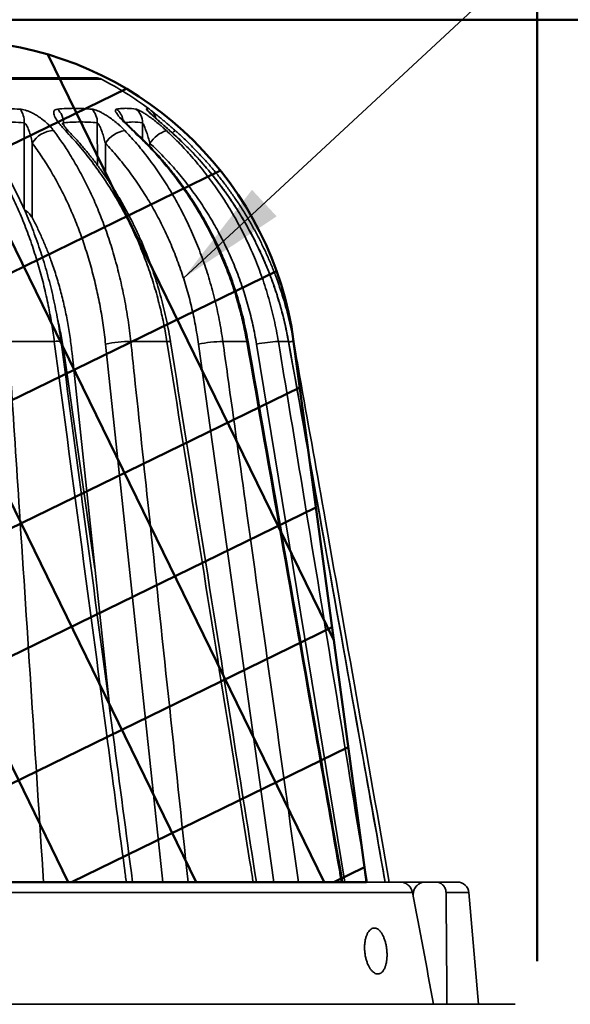
# Model space of a CAD drawing. Units: inches. Extents: x 0.2 to 8.4, y 0.1 to 10.9.
# Drawn here: x 3.3 to 3.8, y 7.5 to 8.3 of the extents above; entities that cross this region are included whole.
import ezdxf

# ---------------------------------------------------------------- set-up
doc = ezdxf.new("R2010")
doc.units = ezdxf.units.IN
doc.header["$MEASUREMENT"] = 0
doc.layers.add('WALL', color=7, linetype='Continuous', lineweight=50)
doc.styles.add('SLDTEXTSTYLE0', font='TXT', dxfattribs={"width": 0.605})
doc.dimstyles.new('SLDDIMSTYLE0', dxfattribs={"dimtxt": 0.101115, "dimasz": 0.1, "dimexe": 0, "dimexo": 0.0625, "dimgap": 0.025279, "dimtad": 0, "dimtih": 1, "dimtoh": 1, "dimdec": 6, "dimlfac": 6, "dimrnd": 1e-09, "dimzin": 12, "dimdsep": 46, "dimlunit": 5, "dimtxsty": 'SLDTEXTSTYLE0', "dimsah": 1, "dimcen": 0.09, "dimadec": 0, "dimazin": 3, "dimtfac": 1, "dimtdec": 3, "dimtofl": 0, "dimtmove": 0, "dimatfit": 3, "dimfxl": 0, "dimfrac": 2, "dimtolj": 1, "dimtzin": 12, "dimarcsym": 0})
doc.dimstyles.new('SLDDIMSTYLE1', dxfattribs={"dimtxt": 0.101115, "dimasz": 0.1, "dimexe": 0, "dimexo": 0.0625, "dimgap": 0.025279, "dimtad": 0, "dimtih": 1, "dimtoh": 1, "dimdec": 6, "dimlfac": 6, "dimrnd": 1e-09, "dimzin": 12, "dimdsep": 46, "dimlunit": 5, "dimtxsty": 'SLDTEXTSTYLE0', "dimsah": 1, "dimcen": 0.09, "dimadec": 0, "dimazin": 3, "dimtfac": 1, "dimtdec": 3, "dimtmove": 0, "dimatfit": 0, "dimfxl": 0, "dimfrac": 2, "dimtolj": 1, "dimtzin": 12, "dimarcsym": 0})
doc.dimstyles.new('SLDDIMSTYLE3', dxfattribs={"dimtxt": 0.18, "dimasz": 0.1, "dimexe": 0, "dimexo": 0.0625, "dimgap": 0, "dimtad": 0, "dimtih": 1, "dimtoh": 1, "dimdec": 0, "dimrnd": 1e-09, "dimzin": 0, "dimdsep": 46, "dimlunit": 5, "dimtxsty": 'Standard', "dimsah": 1, "dimcen": 0.09, "dimadec": 0, "dimazin": 0, "dimtfac": 0.1, "dimtdec": 0, "dimtofl": 0, "dimtmove": 0, "dimatfit": 3, "dimfxl": 0, "dimfrac": 2, "dimtolj": 1, "dimtzin": 0, "dimarcsym": 0})

# ---------------------------------------------------------------- blocks, each defined once
blk = doc.blocks.new('_D_1')
at = {"layer": 'WALL'}
for p, q in [((3.09828, 8.34369), (4.94282, 8.34369)), ((4.81782, 8.34369), (4.81782, 7.75271)), ((4.70208, 7.57428), (4.66736, 7.57428)), ((4.66736, 7.57428), (4.66736, 7.41899)), ((4.93357, 7.57428), (4.96829, 7.57428)), ((4.96829, 7.57428), (4.96829, 7.41899)), ((4.66736, 7.41899), (4.70208, 7.41899)), ((4.96829, 7.41899), (4.93357, 7.41899)), ((4.81782, 6.80486), (4.81782, 7.39585)), ((3.56182, 6.80486), (4.94282, 6.80486))]:
    blk.add_line(p, q, dxfattribs=at)
for points in [[(4.81782, 8.34369), (4.80282, 8.24369), (4.83282, 8.24369)], [(4.81782, 6.80486), (4.83282, 6.90486), (4.80282, 6.90486)]]:
    blk.add_solid(points, dxfattribs=at)
at = {"layer": 'WALL', "char_height": 0.104167, "attachment_point": 1, "style": 'SLDTEXTSTYLE0'}
for s, insert in [('9 1/4', (4.6635, 7.73171)), ('235', (4.70208, 7.55327))]:
    blk.add_mtext(s, dxfattribs=dict(at, insert=insert))
blk = doc.blocks.new('_D_6')
at = {"layer": 'WALL'}
for p, q in [((2.26494, 7.48991), (2.26494, 9.12403)), ((3.80661, 7.48991), (3.80661, 9.12403)), ((2.92004, 9.00723), (2.88531, 9.00723)), ((2.88531, 9.00723), (2.88531, 8.85194)), ((3.15152, 9.00723), (3.18624, 9.00723)), ((3.18624, 9.00723), (3.18624, 8.85194)), ((2.26494, 8.99903), (2.78455, 8.99903)), ((3.80661, 8.99903), (3.287, 8.99903)), ((2.88531, 8.85194), (2.92004, 8.85194)), ((3.18624, 8.85194), (3.15152, 8.85194))]:
    blk.add_line(p, q, dxfattribs=at)
for points in [[(2.26494, 8.99903), (2.36494, 8.98403), (2.36494, 9.01403)], [(3.80661, 8.99903), (3.70661, 9.01403), (3.70661, 8.98403)]]:
    blk.add_solid(points, dxfattribs=at)
at = {"layer": 'WALL', "char_height": 0.104167, "attachment_point": 1, "style": 'SLDTEXTSTYLE0'}
for s, insert in [('9 1/4', (2.95522, 9.16465)), ('%%c', (2.8077, 9.16465)), ('235', (2.92004, 8.98622))]:
    blk.add_mtext(s, dxfattribs=dict(at, insert=insert))
blk = doc.blocks.new('_D_7')
at = {"layer": 'WALL'}
for p, q in [((4.1647, 7.4507), (4.1647, 7.7007)), ((3.84919, 7.4507), (4.2897, 7.4507)), ((4.08754, 7.12778), (4.05282, 7.12778)), ((4.05282, 7.12778), (4.05282, 6.97249)), ((4.24186, 7.12778), (4.27658, 7.12778)), ((4.27658, 7.12778), (4.27658, 6.97249)), ((4.05282, 6.97249), (4.08754, 6.97249)), ((4.27658, 6.97249), (4.24186, 6.97249)), ((3.56182, 6.80486), (4.2897, 6.80486)), ((4.1647, 6.80486), (4.1647, 6.55486))]:
    blk.add_line(p, q, dxfattribs=at)
for points in [[(4.1647, 7.4507), (4.1797, 7.5507), (4.1497, 7.5507)], [(4.1647, 6.80486), (4.1497, 6.70486), (4.1797, 6.70486)]]:
    blk.add_solid(points, dxfattribs=at)
at = {"layer": 'WALL', "char_height": 0.104167, "attachment_point": 1, "style": 'SLDTEXTSTYLE0'}
for s, insert in [('3 7/8', (4.01038, 7.28521)), ('98', (4.08754, 7.10677))]:
    blk.add_mtext(s, dxfattribs=dict(at, insert=insert))

msp = doc.modelspace()

# ---------------------------------------------------------------- hatches: boundary and pattern name
at = {"layer": 'WALL'}
h = msp.add_hatch(dxfattribs=at)
h.set_pattern_fill('NET', color=256, scale=0.83333, angle=26, style=0)
edge = h.paths.add_edge_path(flags=0)
edge.add_arc((2.79403662, 8.01938218), 0.30608731, 94.12407245, 173.91642647)
edge.add_line((2.48967309, 8.051821), (2.41061693, 7.56153034))
edge.add_line((2.41061693, 7.56153034), (3.65199051, 7.56153034))
edge.add_line((3.65199051, 7.56153034), (3.58595616, 8.051821))
edge.add_arc((3.27321157, 8.00969928), 0.31556841, 7.67067047, 82.95244468)
edge.add_line((3.31192964, 8.32288346), (3.03577717, 8.34369438))
edge.add_line((3.03577717, 8.34369438), (2.77202389, 8.32467692))

# ---------------------------------------------------------------- linework, layer by layer
at = {"color": 7, "linetype": 'Continuous', "lineweight": 35}
for p, q in [((3.40686256, 8.29092317), (3.31207851, 8.29092317)), ((3.45492474, 8.26277405), (3.45532301, 8.26255503)), ((3.34904043, 8.2316932), (3.34895681, 8.16415222)), ((3.32746579, 8.05182093), (3.36904531, 8.05182093)), ((3.43836558, 8.05182093), (3.47109729, 8.05182093)), ((3.52182966, 8.05182093), (3.54348294, 8.05182093)), ((3.57217007, 8.05182093), (3.58126931, 8.05182093)), ((3.58595618, 8.05182093), (3.58596278, 8.05183618)), ((3.40586355, 7.84555131), (3.37786863, 8.04096811)), ((3.41957499, 7.71622879), (3.38514451, 8.04096811)), ((3.23304642, 7.56153049), (3.68287127, 7.56153049)), ((3.68287127, 7.56153049), (3.70504936, 7.56153049)), ((3.71484321, 7.56153049), (3.70504936, 7.56153049)), ((3.71484321, 7.56153049), (3.73443017, 7.56153049)), ((3.69381502, 7.55202151), (3.23256241, 7.55202151)), ((3.75367193, 7.45069714), (3.74480721, 7.55202151)), ((3.78668763, 7.45069714), (2.28486672, 7.45069714))]:
    msp.add_line(p, q, dxfattribs=at)
at = {"color": 8, "linetype": 'Continuous', "lineweight": 35}
for p, q in [((3.41166393, 8.28975063), (3.31565349, 8.28975063)), ((3.34161134, 8.17209677), (3.34170806, 8.25023635)), ((3.37748544, 8.25023635), (3.3775445, 8.24778997)), ((3.40819303, 8.21159149), (3.40799266, 8.25023635)), ((3.44907831, 8.23540363), (3.44891136, 8.25023635)), ((3.4736886, 8.24313893), (3.47359568, 8.24309982)), ((3.41528907, 8.2316932), (3.41544603, 8.20142116)), ((3.45567462, 8.2316932), (3.45570867, 8.22866721)), ((3.46746382, 7.56153049), (3.41552574, 8.04938043)), ((3.56808173, 7.56153049), (3.49976387, 8.04938043)), ((3.632424, 7.56153049), (3.55238203, 8.04938043)), ((3.58140228, 8.05186239), (3.58126931, 8.05182093)), ((3.37786863, 8.04096811), (3.37659118, 8.04096811)), ((3.69450855, 7.5521322), (3.69393646, 7.5521322)), ((3.74480721, 7.55202151), (3.72408447, 7.55202151)), ((3.71265555, 7.45093024), (3.72482537, 7.45093024))]:
    msp.add_line(p, q, dxfattribs=at)
at = {"color": 8, "linetype": 'Continuous', "lineweight": 35, "flags": 128}
msp.add_lwpolyline([(3.44122137, 8.24290896), (3.44083919, 8.24310608), (3.44008956, 8.24309982)], dxfattribs=at)
at = {"color": 7, "linetype": 'Continuous', "lineweight": 35}
for centre, radius, start, end in [((3.40686257, 8.28050636), 0.01041667, 62.55288346, 90), ((3.25802068, 7.99393827), 0.33333333, 53.77952132, 62.55288346), ((3.32357306, 8.25136678), 0.0181702, 356.43312476, 38.00625438), ((3.36035677, 8.249777), 0.01713483, 1.53614587, 48.22217946), ((3.39181119, 8.25081996), 0.01619199, 357.93441353, 46.44765203), ((3.43333414, 8.25035621), 0.01557767, 359.55913383, 51.54496906), ((3.44612395, 8.25001551), 0.01555192, 15.73369914, 53.73601085), ((3.36902963, 8.21989865), 0.02320947, 91.53222061, 149.45743959), ((3.43646359, 8.21824984), 0.02508155, 97.79164808, 147.58918492), ((3.47953464, 8.21590721), 0.0286094, 108.10694811, 146.51105135), ((3.43626895, 7.96334722), 0.08849855, 88.64247208, 103.55569293), ((3.52193812, 7.9498663), 0.10195469, 90.06094856, 102.56172225), ((3.57577499, 7.9411489), 0.11073073, 91.86563871, 102.19619634), ((3.73443016, 7.55111368), 0.01041667, 5, 90)]:
    msp.add_arc(centre, radius, start, end, dxfattribs=at)
at = {"color": 8, "linetype": 'Continuous', "lineweight": 35}
for centre, radius, start, end in [((3.41565295, 8.2498626), 0.01599249, 12.08599626, 52.52787904), ((3.44320343, 8.24991074), 0.01565925, 33.61831305, 53.84895502), ((3.37979552, 8.2394351), 0.00374378, 48.83460097, 101.7958781), ((3.48340587, 8.23490856), 0.00953789, 120.44762873, 140.19545078), ((3.37119344, 8.04270948), 0.00936125, 64.52755706, 103.26586522), ((3.47231804, 8.04644031), 0.00551736, 68.27914943, 102.78275914), ((3.54405712, 8.05002971), 0.001881, 70.58255267, 107.77359903), ((3.58677717, 8.02481534), 0.02703312, 91.72632395, 101.01931846)]:
    msp.add_arc(centre, radius, start, end, dxfattribs=at)
at = {"color": 7, "linetype": 'Continuous', "lineweight": 35}
for centre, major_axis, ratio, start_param, end_param in [((3.10900634, 6.56495215), (-0.26228605, 2.72617297), 0.262544631, 5.018026125, 5.057500151), ((3.1129153, 8.24463073), (0.24554999, 2.55714147), 0.25913685, 4.462303653, 4.463120589), ((2.96254799, 6.56495215), (0.26228605, 2.72617297), 0.262544631, 5.068534405, 5.108008431)]:
    msp.add_ellipse(centre, major_axis=major_axis, ratio=ratio, start_param=start_param, end_param=end_param, dxfattribs=at)
for points, knots in [([(3.29526557, 8.26255503), (3.29911745, 8.26278185), (3.30682433, 8.26323568), (3.32103498, 8.2634286), (3.33139814, 8.2628915), (3.33789015, 8.26255503)], [0, 0, 0, 0, 0.271798785, 0.54381773, 1, 1, 1, 1]), ([(3.33789015, 8.26255503), (3.33867141, 8.26246759), (3.34023434, 8.26229266), (3.34284573, 8.26161767), (3.34554001, 8.26067594), (3.34858525, 8.25935224), (3.35190984, 8.25759544), (3.35576338, 8.2551706), (3.35968036, 8.25223035), (3.36322029, 8.24904311), (3.36614206, 8.24597992), (3.36765333, 8.24405991), (3.36840903, 8.24309982)], [0, 0, 0, 0, 0.076067439, 0.152175228, 0.227829532, 0.303543272, 0.406432022, 0.509452862, 0.645473662, 0.781657055, 0.890818901, 1, 1, 1, 1]), ([(3.37903019, 8.24309982), (3.37789172, 8.24432168), (3.37561524, 8.24676489), (3.37285045, 8.25023098), (3.37066853, 8.25343524), (3.36927738, 8.25609125), (3.36857391, 8.25826249), (3.36845582, 8.25986895), (3.3688457, 8.26108073), (3.36973332, 8.26212018), (3.37100537, 8.26239141), (3.37177274, 8.26255503)], [0, 0, 0, 0, 0.139019854, 0.277981427, 0.404809563, 0.531486457, 0.627928948, 0.72425883, 0.802628371, 0.880933225, 1, 1, 1, 1]), ([(3.37177274, 8.26255503), (3.37458768, 8.26278185), (3.38021982, 8.26323568), (3.39061643, 8.2634286), (3.39821046, 8.2628915), (3.40296775, 8.26255503)], [0, 0, 0, 0, 0.271798965, 0.543817804, 1, 1, 1, 1]), ([(3.40296775, 8.26255503), (3.40355617, 8.26246759), (3.40473332, 8.26229266), (3.40688356, 8.26161767), (3.40921735, 8.26067595), (3.41197387, 8.25935223), (3.41512181, 8.25759544), (3.41893578, 8.25517061), (3.42300605, 8.25223035), (3.42689125, 8.24904311), (3.43026091, 8.24597991), (3.43212908, 8.24405991), (3.43306325, 8.24309982)], [0, 0, 0, 0, 0.076067304, 0.152175383, 0.227829897, 0.303542993, 0.406431806, 0.509452973, 0.645473602, 0.781657047, 0.890818694, 1, 1, 1, 1]), ([(3.44008956, 8.24309982), (3.43878242, 8.24432168), (3.4361687, 8.24676489), (3.43269367, 8.25023098), (3.4296751, 8.25343523), (3.42740072, 8.25609124), (3.42578908, 8.25826249), (3.42483345, 8.25986895), (3.42440133, 8.26108072), (3.42436799, 8.26212019), (3.4250007, 8.26239141), (3.42538238, 8.26255503)], [0, 0, 0, 0, 0.13901975, 0.277981229, 0.404809558, 0.531486441, 0.62792872, 0.724258721, 0.802628399, 0.880932964, 1, 1, 1, 1]), ([(3.42538238, 8.26255503), (3.42696853, 8.26278185), (3.43014212, 8.26323568), (3.43601618, 8.2634286), (3.44032355, 8.2628915), (3.4430219, 8.26255503)], [0, 0, 0, 0, 0.271798834, 0.543817728, 1, 1, 1, 1]), ([(3.4430219, 8.26255503), (3.44336986, 8.26247041), (3.44407756, 8.2622983), (3.44561628, 8.26162448), (3.44743602, 8.26068168), (3.4497047, 8.25936434), (3.45246701, 8.25760636), (3.4559633, 8.25519383), (3.45992337, 8.2522465), (3.46388285, 8.2490642), (3.46748993, 8.2459861), (3.46958769, 8.24406588), (3.47064307, 8.24309982)], [0, 0, 0, 0, 0.0748246471, 0.1521839638, 0.2269402408, 0.3035525385, 0.4050480895, 0.5094625297, 0.6436500885, 0.7816632471, 0.8901555608, 1, 1, 1, 1]), ([(3.47359568, 8.24309982), (3.47222323, 8.2443095), (3.46945074, 8.24675315), (3.46551671, 8.25020515), (3.46185273, 8.25342285), (3.45885914, 8.25607005), (3.45643308, 8.25825589), (3.45471149, 8.2598557), (3.45347496, 8.2610781), (3.45252235, 8.26211771), (3.45247155, 8.26239104), (3.45244107, 8.26255503)], [0, 0, 0, 0, 0.137605925, 0.277977767, 0.403171471, 0.53148076, 0.626676393, 0.724255339, 0.801556461, 0.8809348, 1, 1, 1, 1]), ([(3.47856875, 8.24312994), (3.47809938, 8.24354529), (3.47671481, 8.2447705), (3.47440816, 8.24677354), (3.47170422, 8.2490942), (3.46910196, 8.25129406), (3.46664973, 8.25334177), (3.46446028, 8.25514933), (3.46249136, 8.25675807), (3.46082517, 8.2581103), (3.45935168, 8.25929909), (3.4581983, 8.26022739), (3.45731273, 8.26094024), (3.45675228, 8.26139415), (3.45644031, 8.26165088), (3.45640708, 8.26167899), (3.45639418, 8.2616899)], [0, 0, 0, 0, 0.051116285, 0.150784543, 0.248546637, 0.343705219, 0.435657626, 0.52371217, 0.598952507, 0.678286647, 0.74499696, 0.815609658, 0.874338914, 0.927374142, 0.97181483, 1, 1, 1, 1]), ([(3.44122885, 8.24290896), (3.4410007, 8.2431172), (3.43997832, 8.24405032), (3.43827778, 8.24566887), (3.43626838, 8.24763139), (3.43456355, 8.24936526), (3.43317543, 8.2508341), (3.43205823, 8.25207512), (3.43121589, 8.25306377), (3.43062802, 8.25380172), (3.43028724, 8.25426269), (3.43013569, 8.25449438), (3.43015159, 8.25446814), (3.43015586, 8.25446108)], [0, 0, 0, 0, 0.042638218, 0.191068873, 0.334964612, 0.457106958, 0.570493174, 0.67334081, 0.764584011, 0.844264896, 0.915384777, 0.977230689, 1, 1, 1, 1]), ([(3.47368882, 8.24313815), (3.47343616, 8.24336104), (3.47229001, 8.24437216), (3.47027014, 8.24614995), (3.46768465, 8.24842215), (3.46523249, 8.25057703), (3.46303845, 8.25250675), (3.4611405, 8.25418499), (3.45954431, 8.25560747), (3.45820493, 8.25681497), (3.45713651, 8.2577956), (3.45633702, 8.25854821), (3.45582715, 8.25904367), (3.45554686, 8.25933128), (3.45553095, 8.25934851), (3.4555246, 8.25935539)], [0, 0, 0, 0, 0.032737587, 0.148513087, 0.262502857, 0.37317287, 0.479426047, 0.570166774, 0.654145226, 0.73247148, 0.80382158, 0.866536346, 0.922031951, 0.968914072, 1, 1, 1, 1]), ([(3.36904531, 8.05182093), (3.3683211, 8.05693714), (3.36687108, 8.06718076), (3.36392375, 8.08324844), (3.36027003, 8.0999968), (3.35576958, 8.11729721), (3.35059478, 8.13438304), (3.3447305, 8.15118292), (3.33818296, 8.16763139), (3.33091119, 8.18377242), (3.32290654, 8.19951708), (3.31411212, 8.21483373), (3.30471935, 8.22948549), (3.29795893, 8.2385617), (3.2945787, 8.24309982)], [0, 0, 0, 0, 0.069878929, 0.139910965, 0.222319147, 0.304791426, 0.387199726, 0.471999058, 0.556868511, 0.641668168, 0.730603055, 0.819537934, 0.909768656, 1, 1, 1, 1]), ([(3.34170806, 8.25023635), (3.33476543, 8.25059312), (3.32086216, 8.25130759), (3.30697556, 8.25059374), (3.30002327, 8.25023635)], [0, 0, 0, 0, 0.499352507, 1, 1, 1, 1]), ([(3.34904043, 8.2316932), (3.34870804, 8.23336689), (3.34804351, 8.23671297), (3.34680278, 8.24108413), (3.34559193, 8.24447796), (3.34450203, 8.2469309), (3.34355513, 8.24861301), (3.34268276, 8.24965259), (3.34214657, 8.2500968), (3.34182745, 8.25019835), (3.34170806, 8.25023635)], [0, 0, 0, 0, 0.252010307, 0.503823355, 0.662237872, 0.773465864, 0.891971023, 0.938210342, 0.976883571, 1, 1, 1, 1]), ([(3.36840903, 8.24309982), (3.3709622, 8.2396011), (3.37607416, 8.23259594), (3.38373757, 8.22074265), (3.3914182, 8.20763565), (3.39896495, 8.1931584), (3.40602359, 8.17792562), (3.41254457, 8.1619534), (3.41849246, 8.1452817), (3.42386045, 8.12786882), (3.42859543, 8.10975067), (3.43265336, 8.09087252), (3.4360086, 8.07156448), (3.43757993, 8.05840208), (3.43836558, 8.05182093)], [0, 0, 0, 0, 0.06987755, 0.139908887, 0.222501456, 0.305157415, 0.387749914, 0.472743675, 0.557807394, 0.642799925, 0.731454296, 0.820106613, 0.910054114, 1, 1, 1, 1]), ([(3.38227528, 8.24225151), (3.38209425, 8.2424355), (3.38128833, 8.24325462), (3.38011782, 8.24456654), (3.37881963, 8.24609877), (3.3778411, 8.24735814), (3.37712114, 8.24836737), (3.37663127, 8.24913299), (3.37635902, 8.24960682), (3.37625186, 8.24983592), (3.37626741, 8.24979802), (3.37627098, 8.24978931)], [0, 0, 0, 0, 0.053721536, 0.239171815, 0.395305917, 0.535683665, 0.664537138, 0.779210123, 0.880868459, 0.972616639, 1, 1, 1, 1]), ([(3.40799266, 8.25023635), (3.40290949, 8.25059312), (3.39272997, 8.25130759), (3.38257133, 8.25059374), (3.37748544, 8.25023635)], [0, 0, 0, 0, 0.499352817, 1, 1, 1, 1]), ([(3.47109729, 8.05182093), (3.47022367, 8.05693714), (3.4684745, 8.06718076), (3.46488755, 8.08324844), (3.4604199, 8.09999681), (3.45489465, 8.1172972), (3.44852275, 8.13438304), (3.44128473, 8.15118291), (3.43318781, 8.16763139), (3.42418073, 8.18377243), (3.4142521, 8.19951708), (3.40333006, 8.21483373), (3.39165298, 8.22948549), (3.3832378, 8.2385617), (3.37903019, 8.24309982)], [0, 0, 0, 0, 0.069878932, 0.139910959, 0.222319118, 0.304791447, 0.387199732, 0.471999092, 0.556868521, 0.641668177, 0.730603096, 0.819537934, 0.909768645, 1, 1, 1, 1]), ([(3.41528907, 8.2316932), (3.41487379, 8.23336689), (3.41404356, 8.23671297), (3.41267497, 8.24108413), (3.41142704, 8.24447797), (3.41036761, 8.2469309), (3.40949664, 8.24861302), (3.40875369, 8.2496526), (3.40832013, 8.25009679), (3.40808181, 8.25019835), (3.40799266, 8.25023635)], [0, 0, 0, 0, 0.252010408, 0.503823362, 0.662237972, 0.773466138, 0.891971045, 0.93821073, 0.97688492, 1, 1, 1, 1]), ([(3.43306325, 8.24309982), (3.43627917, 8.2396011), (3.44271809, 8.23259594), (3.45238046, 8.22074265), (3.46207316, 8.20763566), (3.47160798, 8.1931584), (3.48053777, 8.17792563), (3.48880027, 8.1619534), (3.49635072, 8.1452817), (3.50318098, 8.12786882), (3.50922416, 8.10975068), (3.51442543, 8.09087252), (3.51875055, 8.07156448), (3.5208033, 8.05840208), (3.52182966, 8.05182093)], [0, 0, 0, 0, 0.06987754, 0.139908896, 0.222501457, 0.30515739, 0.387749896, 0.472743638, 0.557807353, 0.642799888, 0.731454302, 0.820106599, 0.910054106, 1, 1, 1, 1]), ([(3.54348294, 8.05182093), (3.54251942, 8.05693714), (3.54059029, 8.06718076), (3.53660816, 8.08324844), (3.53163109, 8.09999682), (3.52545753, 8.11729719), (3.5183228, 8.13438305), (3.51020429, 8.15118291), (3.50110974, 8.16763139), (3.49098123, 8.18377243), (3.47980523, 8.19951709), (3.46749988, 8.21483373), (3.45433421, 8.22948549), (3.44483778, 8.2385617), (3.44008956, 8.24309982)], [0, 0, 0, 0, 0.069878942, 0.13991097, 0.222319086, 0.304791453, 0.387199735, 0.471999092, 0.55686853, 0.641668151, 0.730603043, 0.819537957, 0.909768674, 1, 1, 1, 1]), ([(3.54466486, 8.0518002), (3.54458703, 8.05227867), (3.54394318, 8.05623697), (3.54243891, 8.0636074), (3.5401343, 8.07388374), (3.53749921, 8.08404598), (3.53457264, 8.09410063), (3.5313454, 8.10404508), (3.52782202, 8.11387534), (3.524003, 8.12358618), (3.51989133, 8.13317265), (3.51548814, 8.1426294), (3.51079602, 8.15195169), (3.50581702, 8.16113291), (3.50056463, 8.17015185), (3.49505126, 8.17898246), (3.48928885, 8.18760856), (3.48327692, 8.19603122), (3.47701198, 8.20425616), (3.47048907, 8.21229263), (3.4637212, 8.22011382), (3.45671866, 8.22772196), (3.44946983, 8.23507414), (3.44428978, 8.24013252), (3.44146728, 8.24266331), (3.44120727, 8.24289645)], [0, 0, 0, 0, 0.006515217, 0.053899777, 0.101106779, 0.1481668, 0.195154518, 0.242097795, 0.289020982, 0.335947089, 0.382899896, 0.429896669, 0.47696508, 0.524127708, 0.571383391, 0.618509165, 0.6654776, 0.712407393, 0.759363417, 0.806394067, 0.853667041, 0.900710592, 0.947890171, 0.995199564, 1, 1, 1, 1]), ([(3.45567462, 8.2316932), (3.45520476, 8.23336689), (3.45426542, 8.23671297), (3.45286219, 8.24108414), (3.45166221, 8.24447796), (3.4507055, 8.2469309), (3.44996973, 8.24861302), (3.44940688, 8.24965259), (3.44910553, 8.2500968), (3.44896422, 8.25019835), (3.44891136, 8.25023635)], [0, 0, 0, 0, 0.2520102614, 0.5038231578, 0.6622378518, 0.7734657947, 0.8919708332, 0.9382104691, 0.9768837091, 1, 1, 1, 1]), ([(3.47064307, 8.24309982), (3.47430258, 8.23960109), (3.48162965, 8.23259593), (3.49263253, 8.22074266), (3.50367674, 8.20763565), (3.51454989, 8.1931584), (3.52474223, 8.17792561), (3.53418319, 8.16195341), (3.54282172, 8.1452817), (3.55064871, 8.12786882), (3.55758822, 8.10975068), (3.56357836, 8.09087251), (3.56857867, 8.07156449), (3.57097294, 8.05840208), (3.57217007, 8.05182093)], [0, 0, 0, 0, 0.069877449, 0.139908856, 0.222501415, 0.305157336, 0.387749828, 0.472743658, 0.557807386, 0.64279991, 0.731454284, 0.820106569, 0.910054112, 1, 1, 1, 1]), ([(3.58126931, 8.05182093), (3.58028156, 8.05693714), (3.57830391, 8.06718076), (3.574198, 8.08324844), (3.56905055, 8.0999968), (3.56264958, 8.11729722), (3.55523816, 8.13438304), (3.54679241, 8.15118291), (3.53732004, 8.16763138), (3.52676034, 8.18377243), (3.51509859, 8.19951709), (3.50224851, 8.21483371), (3.48849151, 8.2294855), (3.47856097, 8.23856171), (3.47359568, 8.24309982)], [0, 0, 0, 0, 0.069878971, 0.139911005, 0.222319153, 0.304791414, 0.387199744, 0.471999121, 0.556868537, 0.641668095, 0.73060298, 0.819537947, 0.909768596, 1, 1, 1, 1]), ([(3.58138488, 8.05185926), (3.58131076, 8.05230629), (3.58066016, 8.0562301), (3.57912612, 8.06356316), (3.57676365, 8.07383047), (3.57405459, 8.08398365), (3.571041, 8.09402936), (3.56771237, 8.10396506), (3.5640737, 8.11378679), (3.56012603, 8.12348943), (3.55587121, 8.13306779), (3.55131161, 8.1425169), (3.54644915, 8.15183224), (3.54128624, 8.1610074), (3.53583552, 8.17002077), (3.53011255, 8.17884682), (3.52412759, 8.187468), (3.51788137, 8.19588589), (3.51137004, 8.20410701), (3.50458741, 8.21213956), (3.49754824, 8.21995867), (3.49026087, 8.2275651), (3.4827163, 8.23491935), (3.47717684, 8.24010485), (3.47408917, 8.24276022), (3.47367153, 8.24311938)], [0, 0, 0, 0, 0.006076926, 0.053340258, 0.100426429, 0.147364292, 0.194233556, 0.241056985, 0.287862414, 0.334674364, 0.38151001, 0.428395062, 0.475353548, 0.52241007, 0.569564753, 0.616596726, 0.66346479, 0.710298506, 0.757161984, 0.804103128, 0.851285145, 0.898259409, 0.945369593, 0.992610758, 1, 1, 1, 1]), ([(3.58594269, 8.05183345), (3.5854048, 8.05477895), (3.58423505, 8.06118455), (3.58204343, 8.07095477), (3.57945245, 8.0811424), (3.57653977, 8.0912165), (3.57331596, 8.10118439), (3.56977967, 8.11104035), (3.56593375, 8.12077921), (3.56178012, 8.13039544), (3.55732127, 8.1398834), (3.5525588, 8.14923747), (3.54749569, 8.15845248), (3.54213927, 8.16751379), (3.53650033, 8.17640602), (3.53059065, 8.18510704), (3.52441825, 8.19360563), (3.51798977, 8.20189283), (3.51130747, 8.20996594), (3.50437366, 8.21782137), (3.49719451, 8.22546013), (3.48975788, 8.23286157), (3.48354067, 8.23874909), (3.47972474, 8.24207716), (3.47854812, 8.24310334)], [0, 0, 0, 0, 0.040162025, 0.087340692, 0.134286826, 0.181165926, 0.228002276, 0.274816827, 0.321632147, 0.368468761, 0.415345223, 0.462280483, 0.509299924, 0.556419683, 0.6035183, 0.650588451, 0.697562219, 0.744469656, 0.791339693, 0.838205883, 0.885093339, 0.932028613, 0.979041473, 1, 1, 1, 1]), ([(3.37520397, 8.05115722), (3.37512817, 8.05176731), (3.37461992, 8.05585826), (3.37346612, 8.06336336), (3.37173202, 8.07364612), (3.36976284, 8.08381818), (3.36758504, 8.09388483), (3.36519202, 8.10384351), (3.36258681, 8.11369016), (3.35976966, 8.12341958), (3.35674223, 8.13302678), (3.35350563, 8.14250677), (3.35006072, 8.1518546), (3.34641041, 8.16106157), (3.34256264, 8.17010782), (3.3385262, 8.17896941), (3.33430711, 8.18763088), (3.32990618, 8.19609175), (3.3253212, 8.20435716), (3.3205457, 8.21243863), (3.31559743, 8.22029869), (3.310472, 8.22793086), (3.30557779, 8.23482944), (3.30230974, 8.23908189), (3.30086753, 8.24095852)], [0, 0, 0, 0, 0.008398569, 0.056316838, 0.104075422, 0.151694842, 0.199250426, 0.246768772, 0.294276521, 0.341796919, 0.389350631, 0.436962139, 0.484654758, 0.53245465, 0.580321824, 0.628094943, 0.675738243, 0.723350041, 0.770995135, 0.818729474, 0.8667764, 0.914338055, 0.962197002, 1, 1, 1, 1]), ([(3.4743425, 8.05156163), (3.47426206, 8.05210323), (3.4736642, 8.0561285), (3.47228545, 8.06357012), (3.47019181, 8.07385911), (3.46780501, 8.08403518), (3.46515916, 8.09410406), (3.4622459, 8.10406312), (3.45906925, 8.11390819), (3.45563003, 8.12363414), (3.45193, 8.1332357), (3.44797126, 8.14270786), (3.44375502, 8.15204553), (3.4392846, 8.16124136), (3.43457067, 8.17027425), (3.42962491, 8.17911939), (3.42445625, 8.18776047), (3.4190654, 8.19619838), (3.41344957, 8.20443826), (3.40760324, 8.21248854), (3.40154739, 8.2203169), (3.39527611, 8.22791905), (3.38887125, 8.23525168), (3.3844462, 8.23993127), (3.3822566, 8.24224682)], [0, 0, 0, 0, 0.007405069, 0.055035874, 0.10249645, 0.149810416, 0.19705438, 0.244252896, 0.291432206, 0.338615195, 0.385822669, 0.433076702, 0.48040016, 0.527818889, 0.575314142, 0.622686925, 0.669908183, 0.717087457, 0.764290171, 0.811561565, 0.859086459, 0.906189393, 0.953580645, 1, 1, 1, 1]), ([(3.41552574, 8.04938043), (3.41484745, 8.05513126), (3.41349034, 8.06663751), (3.41064266, 8.08362451), (3.40717902, 8.10051034), (3.40302363, 8.11721409), (3.39819124, 8.1336765), (3.39279693, 8.14949478), (3.38688049, 8.16463353), (3.3804881, 8.17907185), (3.3735048, 8.19308734), (3.36591834, 8.20659453), (3.35778377, 8.21960513), (3.3519541, 8.22766492), (3.34904043, 8.2316932)], [0, 0, 0, 0, 0.082438705, 0.164943021, 0.247382376, 0.332219571, 0.417127196, 0.501964661, 0.583784152, 0.66566546, 0.747484982, 0.831633357, 0.915850396, 1, 1, 1, 1]), ([(3.49976387, 8.04938043), (3.49887583, 8.05513126), (3.49709904, 8.06663751), (3.49341903, 8.08362451), (3.48896846, 8.10051033), (3.48365295, 8.11721409), (3.47749141, 8.13367649), (3.47063062, 8.14949478), (3.46312065, 8.16463353), (3.45501939, 8.17907184), (3.44618116, 8.19308735), (3.43659111, 8.20659454), (3.42631809, 8.21960512), (3.41896443, 8.22766492), (3.41528907, 8.2316932)], [0, 0, 0, 0, 0.082438714, 0.164943032, 0.24738237, 0.332219544, 0.417127183, 0.501964604, 0.583784097, 0.66566544, 0.747484932, 0.831633301, 0.9158504, 1, 1, 1, 1]), ([(3.55238203, 8.04938043), (3.55134479, 8.05513126), (3.54926948, 8.06663751), (3.54500793, 8.08362452), (3.53987369, 8.10051033), (3.53376031, 8.11721409), (3.52668949, 8.13367649), (3.51882975, 8.14949478), (3.51023803, 8.16463353), (3.50098004, 8.17907185), (3.49088917, 8.19308734), (3.47994909, 8.20659455), (3.4682377, 8.21960511), (3.45986119, 8.22766492), (3.45567462, 8.2316932)], [0, 0, 0, 0, 0.082438686, 0.164942983, 0.247382351, 0.332219542, 0.417127185, 0.501964644, 0.583784125, 0.665665441, 0.747484964, 0.8316333, 0.915850438, 1, 1, 1, 1]), ([(3.34895681, 8.16415222), (3.34862227, 8.16473366), (3.34795362, 8.1658958), (3.34659059, 8.16763103), (3.34506347, 8.16916439), (3.34356821, 8.1702219), (3.34261714, 8.17071092), (3.34223777, 8.1707906), (3.34220298, 8.1707979)], [0, 0, 0, 0, 0.221170956, 0.442058954, 0.677322646, 0.856531774, 0.986845366, 1, 1, 1, 1]), ([(3.38514451, 8.04096811), (3.38457507, 8.0458222), (3.38343577, 8.05553395), (3.38104909, 8.06987557), (3.37814898, 8.08413273), (3.37467225, 8.09823887), (3.37063138, 8.11214519), (3.36642957, 8.1245993), (3.36221588, 8.13566264), (3.35809838, 8.14543675), (3.3537066, 8.15497554), (3.35054009, 8.1610933), (3.34895681, 8.16415222)], [0, 0, 0, 0, 0.108341002, 0.216761787, 0.325102119, 0.436519705, 0.548026294, 0.659444132, 0.74426802, 0.829090906, 0.914544073, 1, 1, 1, 1]), ([(3.37786863, 8.04096811), (3.37710245, 8.04581775), (3.37556952, 8.05552059), (3.37352967, 8.06580165), (3.37216741, 8.07116422), (3.37199978, 8.07182408)], [0, 0, 0, 0, 0.4670378725, 0.9344195578, 1, 1, 1, 1]), ([(3.4400205, 7.56153049), (3.43415749, 7.6059241), (3.41260089, 7.76914641), (3.39096278, 7.93234704), (3.37520986, 8.05115996)], [0, 0, 0, 0, 0.271982484, 1, 1, 1, 1]), ([(3.55226431, 7.56153049), (3.54520088, 7.60605838), (3.51928768, 7.76941537), (3.49327217, 7.93275066), (3.47434798, 8.05156397)], [0, 0, 0, 0, 0.272580268, 1, 1, 1, 1]), ([(3.63036927, 7.56153049), (3.62259076, 7.60613726), (3.59409081, 7.76957351), (3.56547482, 7.93298806), (3.54466902, 8.05180177)], [0, 0, 0, 0, 0.272930675, 1, 1, 1, 1]), ([(3.66900469, 7.56153049), (3.66105028, 7.60615655), (3.63191499, 7.76961224), (3.60265774, 7.93304621), (3.5813882, 8.05186004)], [0, 0, 0, 0, 0.2730162713, 1, 1, 1, 1]), ([(3.58595618, 8.05182093), (3.58777467, 8.04156809), (3.59686713, 7.99030369), (3.62582753, 7.82688146), (3.65289227, 7.67369766), (3.67271013, 7.56153049)], [0, 0, 0, 0, 0.062740074, 0.313701591, 1, 1, 1, 1]), ([(3.69381502, 7.55202151), (3.69346499, 7.55322243), (3.69276471, 7.55562507), (3.69032697, 7.55865595), (3.68721366, 7.56076032), (3.68456728, 7.5614842), (3.68314515, 7.56152301), (3.68287127, 7.56153049)], [0, 0, 0, 0, 0.23995706, 0.480074066, 0.717134613, 0.945523901, 1, 1, 1, 1]), ([(3.69450855, 7.5521322), (3.69481032, 7.55329844), (3.69541439, 7.55563292), (3.69767251, 7.55860742), (3.70059979, 7.56067461), (3.70320641, 7.5614625), (3.70467065, 7.56151652), (3.70504936, 7.56153049)], [0, 0, 0, 0, 0.236601503, 0.473610313, 0.702859626, 0.923148308, 1, 1, 1, 1]), ([(3.71484321, 7.56153049), (3.71549993, 7.56148929), (3.71722589, 7.56138101), (3.71982983, 7.56027788), (3.72222189, 7.55809184), (3.72377189, 7.55521618), (3.72398451, 7.5530431), (3.72408447, 7.55202151)], [0, 0, 0, 0, 0.1313824334, 0.3452955985, 0.5661279768, 0.7960339358, 1, 1, 1, 1]), ([(3.66710533, 7.48104075), (3.66665918, 7.48050338), (3.66576689, 7.47942864), (3.66422496, 7.47849215), (3.66258076, 7.47810781), (3.66086822, 7.47831019), (3.65913911, 7.47910297), (3.65744182, 7.48044196), (3.65582805, 7.48231201), (3.65433912, 7.48464446), (3.65302867, 7.48739288), (3.65192751, 7.49047198), (3.65108351, 7.49380401), (3.65051275, 7.49729022), (3.65024714, 7.50083051), (3.65028246, 7.50432225), (3.65062944, 7.50765947), (3.65126252, 7.51075158), (3.65217153, 7.51350046), (3.65331451, 7.51584178), (3.65466474, 7.51769328), (3.65617149, 7.51902395), (3.65779575, 7.51977527), (3.65948579, 7.5199506), (3.66119531, 7.5195217), (3.66287755, 7.51852513), (3.66448443, 7.51696553), (3.66597829, 7.51490999), (3.66731446, 7.51239657), (3.668467, 7.50951275), (3.66939785, 7.50632619), (3.67009361, 7.5029345), (3.67052597, 7.49942864), (3.67069332, 7.4959061), (3.67057848, 7.49247212), (3.67019391, 7.48921341), (3.66953119, 7.48624896), (3.66855484, 7.48336457), (3.66762503, 7.48187392), (3.66710533, 7.48104075)], [0, 0, 0, 0, 0.026672308, 0.053344383, 0.080020496, 0.106696287, 0.133316047, 0.159935685, 0.18661025, 0.213285136, 0.240112687, 0.266938058, 0.293907251, 0.320876043, 0.347895232, 0.374911114, 0.401883309, 0.428853077, 0.455737811, 0.482622644, 0.509432759, 0.536243135, 0.563011189, 0.589779386, 0.61653077, 0.643282275, 0.670035798, 0.696788186, 0.723560399, 0.750330565, 0.777149093, 0.803969523, 0.830865361, 0.857762023, 0.884743006, 0.911722831, 0.938740694, 0.965760217, 1, 1, 1, 1])]:
    msp.add_open_spline(points, degree=3, knots=knots, dxfattribs=at)
at = {"color": 8, "linetype": 'Continuous', "lineweight": 35}
for points, knots in [([(3.45244107, 8.26255503), (3.45269043, 8.26277997), (3.45318936, 8.26323003), (3.45401136, 8.26342707), (3.4546037, 8.26300358), (3.45492474, 8.26277405)], [0, 0, 0, 0, 0.313955712, 0.628165888, 1, 1, 1, 1]), ([(3.37748544, 8.25023635), (3.37737315, 8.25017142), (3.37710732, 8.25001772), (3.37688949, 8.24949376), (3.37685262, 8.24902786), (3.37683652, 8.24882445)], [0, 0, 0, 0, 0.2918004287, 0.6908181367, 1, 1, 1, 1]), ([(3.44891136, 8.25023635), (3.44603381, 8.25060819), (3.44091965, 8.25126905), (3.43582653, 8.25066213), (3.43359912, 8.2503967)], [0, 0, 0, 0, 0.5626623213, 1, 1, 1, 1]), ([(3.32746579, 8.05182093), (3.32813255, 8.04156809), (3.33146636, 7.9903037), (3.34208896, 7.82688144), (3.3520302, 7.67369766), (3.35930957, 7.56153049)], [0, 0, 0, 0, 0.062740083, 0.313701588, 1, 1, 1, 1]), ([(3.43425307, 7.56153049), (3.43371009, 7.56562355), (3.42772574, 7.61073402), (3.40603177, 7.77417279), (3.38480681, 7.9335033), (3.36904531, 8.05182093)], [0, 0, 0, 0, 0.025043037, 0.276004351, 1, 1, 1, 1]), ([(3.43836558, 8.05182093), (3.43945347, 8.04156809), (3.44489292, 7.9903037), (3.46222122, 7.82688145), (3.47842677, 7.67369766), (3.4902931, 7.56153049)], [0, 0, 0, 0, 0.06274009, 0.313701603, 1, 1, 1, 1]), ([(3.54929048, 7.56153049), (3.54863926, 7.56562355), (3.54146209, 7.61073403), (3.51544463, 7.77417277), (3.48999557, 7.93350329), (3.47109729, 8.05182093)], [0, 0, 0, 0, 0.02504303, 0.276004348, 1, 1, 1, 1]), ([(3.52182966, 8.05182093), (3.52326452, 8.04156809), (3.53043885, 7.9903037), (3.55329207, 7.82688145), (3.5746575, 7.67369766), (3.59030211, 7.56153049)], [0, 0, 0, 0, 0.062740081, 0.313701593, 1, 1, 1, 1]), ([(3.62933284, 7.56153049), (3.62861776, 7.56562355), (3.62073673, 7.61073402), (3.59216917, 7.77417279), (3.5642302, 7.9335033), (3.54348294, 8.05182093)], [0, 0, 0, 0, 0.025043039, 0.276004349, 1, 1, 1, 1]), ([(3.57217007, 8.05182093), (3.57385413, 8.04156809), (3.58227448, 7.9903037), (3.60909512, 7.82688145), (3.63416443, 7.67369766), (3.65252116, 7.56153049)], [0, 0, 0, 0, 0.062740084, 0.313701598, 1, 1, 1, 1]), ([(3.66892529, 7.56153049), (3.66819511, 7.56562355), (3.66014758, 7.61073405), (3.63097621, 7.77417276), (3.60245153, 7.93350329), (3.58126931, 8.05182093)], [0, 0, 0, 0, 0.02504302, 0.276004334, 1, 1, 1, 1])]:
    msp.add_open_spline(points, degree=3, knots=knots, dxfattribs=at)
at = {"layer": 'WALL'}
for p, q in [((3.65199051, 7.56153034), (3.58595616, 8.051821)), ((2.41061693, 7.56153034), (3.65199051, 7.56153034))]:
    msp.add_line(p, q, dxfattribs=at)
msp.add_arc((3.27321157, 8.00969928), 0.31556841, 7.67067047, 82.95244468, dxfattribs=at)

# ---------------------------------------------------------------- dimensions: what is measured, and where the dimension line sits
dim = msp.add_linear_dim(base=(2.26494383, 8.99903034), p1=(3.8066105, 7.42741283), p2=(2.26494383, 7.42741283), text='%%c<>', dimstyle='SLDDIMSTYLE0', dxfattribs=at)
dim.commit()
dim.dimension.update_dxf_attribs({"geometry": '_D_6', "text_midpoint": (3.03577717, 8.99903034), "dimtype": 160})
for base, p1, p2, dimstyle, picture, middle in [((4.817825, 6.80486368), (3.03577717, 8.34369438), (3.49931883, 6.80486368), 'SLDDIMSTYLE0', '_D_1', (4.817825, 7.57427903)), ((4.16469817, 7.45069701), (3.49931883, 6.80486368), (3.78668763, 7.45069701), 'SLDDIMSTYLE1', '_D_7', (4.16469817, 7.12778034))]:
    dim = msp.add_linear_dim(base=base, p1=p1, p2=p2, angle=90, dimstyle=dimstyle, dxfattribs=at)
    dim.commit()
    dim.dimension.update_dxf_attribs({"geometry": picture, "text_midpoint": middle, "dimtype": 160})

# ---------------------------------------------------------------- leaders
msp.add_leader([(3.48611822, 8.10934274), (4.10822646, 8.68688447), (4.23322646, 8.68688447)], dimstyle='SLDDIMSTYLE3', dxfattribs=at)

doc.saveas('drawing.dxf')
